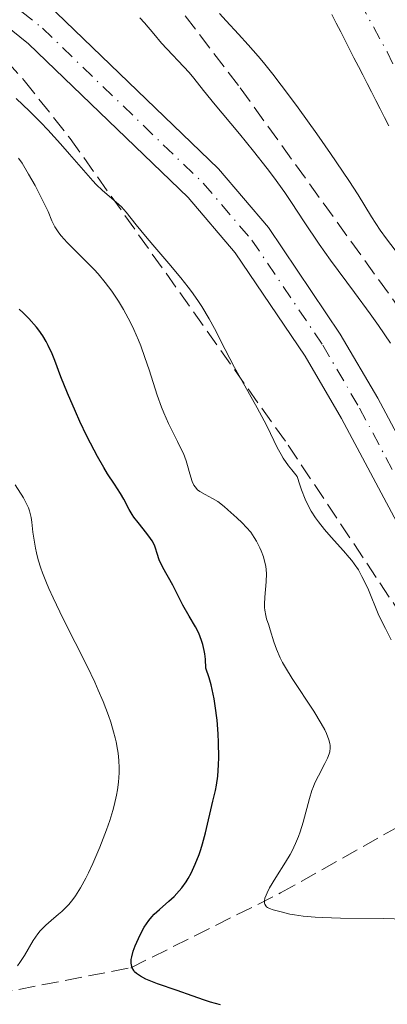
# Model space of a CAD drawing. Units: metres. Extents: x 664939 to 668396, y 4751233 to 4753629.
# Drawn here: x 666425 to 666462, y 4752037 to 4752138 of the extents above; entities that cross this region are included whole.
import ezdxf

# ---------------------------------------------------------------- set-up
doc = ezdxf.new("R2010")
doc.units = ezdxf.units.M
doc.header["$MEASUREMENT"] = 0
doc.linetypes.add('DGN Style 3', pattern=[2.435891, 1.739922, -0.695969])
doc.linetypes.add('DGN Style 4', pattern=[2.785615, 1.391938, -0.695969, 0.00174, -0.695969])
for name, color, linetype, lineweight in [('Barranco lineal', 142, 'DGN Style 3', 13), ('Carretera', 9, 'Continuous', 0), ('Cauce permanente', 151, 'Continuous', 13), ('Cauce permanente (área)', 142, 'Continuous', 13), ('Curva de nivel directora', 30, 'Continuous', 30), ('Curva de nivel intermedia', 30, 'Continuous', 0), ('Eje cauce permanente (área)', 70, 'DGN Style 4', 0), ('Eje de carretera', 7, 'DGN Style 4', 0), ('Línea blanca (vial)', 7, 'Continuous', 13), ('Zona arbolada', 92, 'DGN Style 3', 0)]:
    doc.layers.add(name, color=color, linetype=linetype, lineweight=lineweight)

msp = doc.modelspace()

# ---------------------------------------------------------------- linework, layer by layer
at = {"layer": 'Barranco lineal', "color": 142, "linetype": 'DGN Style 3', "lineweight": 13}
msp.add_polyline3d([(666404.51, 4752040.7, 910.87), (666414.01, 4752038.03, 908.34), (666422.02, 4752037.73, 905), (666435.97, 4752040.41, 900.06), (666451.4, 4752048.12, 895), (666465.65, 4752056.14, 890), (666473.8, 4752065.42, 887.3)], dxfattribs=at)
at = {"layer": 'Carretera', "color": 9, "linetype": 'Continuous', "lineweight": 0}
for points in [[(666417.06, 4752147.84, 886.46), (666428.27, 4752138.81, 886.34), (666444.99, 4752122.7, 885.8), (666450.15, 4752116.67, 885.95), (666457.55, 4752105.69, 885.96), (666461.41, 4752099.09, 885.92), (666470.9, 4752081.29, 886.03), (666476.01, 4752072.97, 885.73), (666480.9, 4752065.8, 885.4), (666490.9, 4752052.98, 884.84), (666506.95, 4752033.76, 884.72), (666530.98, 4752004.63, 883.09), (666534.16, 4752000.74, 882.93), (666543.79, 4751989.24, 882.6), (666549.93, 4751981.38, 882.32), (666568.13, 4751958.15, 881.53)], [(666564.22, 4751955.36, 881.53), (666546.2, 4751978.37, 882.32), (666540.06, 4751986.22, 882.6), (666530.46, 4751997.69, 882.93), (666524.88, 4752004.52, 883.21), (666503.63, 4752031.05, 884.72), (666487.56, 4752050.29, 884.84), (666477.44, 4752063.27, 885.4), (666472.41, 4752070.63, 885.73), (666467.18, 4752079.16, 886.03), (666457.67, 4752097, 885.92), (666453.92, 4752103.41, 885.96), (666446.73, 4752114.07, 885.95), (666441.87, 4752119.76, 885.8), (666425.43, 4752135.59, 886.34), (666414.46, 4752144.43, 886.46)]]:
    msp.add_polyline3d(points, dxfattribs=at)
at = {"layer": 'Cauce permanente', "color": 151, "linetype": 'Continuous', "lineweight": 13}
msp.add_polyline3d([(666462.56, 4752127.14, 877.83), (666462.11, 4752128.01, 877.83), (666461.66, 4752128.88, 877.84), (666461.21, 4752129.76, 877.89), (666460.77, 4752130.63, 877.95), (666460.32, 4752131.5, 878), (666459.87, 4752132.39, 878.03), (666459.41, 4752133.27, 878), (666458.96, 4752134.16, 877.95), (666458.5, 4752135.05, 877.95), (666458.05, 4752135.94, 877.95), (666457.59, 4752136.82, 877.95), (666457.14, 4752137.71, 877.99), (666456.68, 4752138.6, 878.05)], dxfattribs=at)
at = {"layer": 'Cauce permanente (área)', "color": 142, "linetype": 'Continuous', "lineweight": 13}
msp.add_polyline3d([(666462.56, 4752127.14, 877.83), (666462.11, 4752128.01, 877.83), (666461.66, 4752128.88, 877.84), (666461.21, 4752129.76, 877.89), (666460.77, 4752130.63, 877.95), (666460.32, 4752131.5, 878), (666459.87, 4752132.39, 878.03), (666459.41, 4752133.27, 878), (666458.96, 4752134.16, 877.95), (666458.5, 4752135.05, 877.95), (666458.05, 4752135.94, 877.95), (666457.59, 4752136.82, 877.95), (666457.14, 4752137.71, 877.99), (666456.68, 4752138.6, 878.05)], dxfattribs=at)
at = {"layer": 'Curva de nivel directora', "color": 30, "linetype": 'Continuous', "lineweight": 30, "elevation": 900, "flags": 128}
for points in [[(666427.25, 4752104.92), (666426.89, 4752105.51), (666426.47, 4752106.09), (666426.24, 4752106.39), (666425.44, 4752107.3), (666424.86, 4752107.89), (666424.47, 4752108.27)], [(666445.22, 4752036.61), (666444.18, 4752036.88), (666443.54, 4752037.09), (666442.29, 4752037.53), (666440.73, 4752038.06), (666438.7, 4752038.76), (666437.86, 4752039.09), (666437.51, 4752039.24), (666436.95, 4752039.54), (666436.55, 4752039.82), (666436.35, 4752040.01), (666436.26, 4752040.13), (666436.11, 4752040.4), (666436.06, 4752040.55), (666436, 4752040.89), (666436.01, 4752041.26), (666436.06, 4752041.53), (666436.22, 4752042.14), (666436.41, 4752042.67), (666436.74, 4752043.42), (666436.92, 4752043.8), (666437.35, 4752044.6), (666437.81, 4752045.27), (666438.13, 4752045.67), (666438.37, 4752045.92), (666438.91, 4752046.43), (666439.89, 4752047.26), (666440.43, 4752047.76), (666440.96, 4752048.33), (666441.22, 4752048.64), (666441.67, 4752049.27), (666441.88, 4752049.61), (666442.18, 4752050.16), (666442.61, 4752051.07), (666443, 4752052.07), (666443.18, 4752052.61), (666443.35, 4752053.17), (666443.67, 4752054.32), (666444.42, 4752057.56), (666444.69, 4752058.67), (666444.8, 4752059.22), (666444.93, 4752060.14), (666445.01, 4752061.32), (666445.02, 4752062.06), (666445, 4752063.62), (666444.96, 4752064.51), (666444.85, 4752065.92), (666444.67, 4752067.39), (666444.55, 4752068.12), (666444.35, 4752069.09), (666444.24, 4752069.57), (666444.05, 4752070.27), (666443.71, 4752071.27), (666443.65, 4752072.19), (666443.58, 4752072.75), (666443.52, 4752073.09), (666443.38, 4752073.72), (666443.25, 4752074.14), (666442.96, 4752074.89), (666442.64, 4752075.54), (666441.98, 4752076.63), (666441.34, 4752077.75), (666440.28, 4752079.82), (666439.27, 4752081.66), (666438.89, 4752082.44), (666438.67, 4752083.1), (666438.5, 4752083.65), (666438.4, 4752083.93), (666438.16, 4752084.38), (666438, 4752084.62), (666437.61, 4752085.15), (666436.71, 4752086.27), (666436.29, 4752086.83), (666436.11, 4752087.1), (666435.8, 4752087.63), (666435.23, 4752088.69), (666434.9, 4752089.26), (666434.27, 4752090.23), (666433.57, 4752091.31), (666433.17, 4752091.95), (666432.52, 4752093.09), (666432.17, 4752093.74), (666431.44, 4752095.18), (666430.71, 4752096.7), (666430.25, 4752097.72), (666429.44, 4752099.59), (666428.76, 4752101.29), (666428.13, 4752102.98), (666427.85, 4752103.67), (666427.46, 4752104.52), (666427.25, 4752104.92)]]:
    msp.add_lwpolyline(points, dxfattribs=at)
at = {"layer": 'Curva de nivel intermedia', "color": 30, "linetype": 'Continuous', "lineweight": 0, "flags": 128}
for points, elevation in [([(666463.66, 4752113.74), (666462.31, 4752115.5), (666461.67, 4752116.39), (666460.78, 4752117.76), (666459.39, 4752120.02), (666458.43, 4752121.51), (666456.55, 4752124.29), (666455.12, 4752126.33), (666453.2, 4752128.99), (666452.31, 4752130.2), (666450.59, 4752132.46), (666449.64, 4752133.65), (666449.08, 4752134.33), (666448.07, 4752135.48), (666447.07, 4752136.57), (666445.79, 4752137.95), (666445.1, 4752138.73)], 880), ([(666462.74, 4752104.75), (666461.49, 4752106.59), (666460.63, 4752107.79), (666459, 4752109.99), (666456.54, 4752113.29), (666455.37, 4752114.94), (666453.83, 4752117.24), (666452.52, 4752119.24), (666451.83, 4752120.27), (666450.66, 4752121.9), (666450.01, 4752122.76), (666448.6, 4752124.54), (666447.16, 4752126.31), (666445.39, 4752128.43), (666444.66, 4752129.32), (666443.47, 4752130.79), (666442.46, 4752132.06), (666441.98, 4752132.62), (666439.14, 4752135.66), (666438.32, 4752136.61), (666437.36, 4752137.75), (666436.89, 4752138.27)], 885), ([(666462.81, 4752074.2), (666462.2, 4752075.35), (666461.93, 4752075.89), (666461.47, 4752076.88), (666460.44, 4752079.34), (666460.01, 4752080.28), (666459.78, 4752080.73), (666459.41, 4752081.39), (666458.98, 4752082.04), (666458.73, 4752082.37), (666458.47, 4752082.69), (666457.89, 4752083.35), (666456.6, 4752084.78), (666455.91, 4752085.57), (666455.3, 4752086.35), (666455, 4752086.77), (666454.56, 4752087.46), (666454.14, 4752088.25), (666453.94, 4752088.68), (666453.55, 4752089.63), (666453.37, 4752090.16), (666453.12, 4752091.02), (666452.54, 4752091.7), (666452.21, 4752092.13), (666451.66, 4752092.91), (666451.44, 4752093.28), (666451.04, 4752093.99), (666450.02, 4752096.16), (666449.7, 4752096.77), (666448.99, 4752098.09), (666447.4, 4752100.9), (666446.65, 4752102.25), (666445.67, 4752104.1), (666444.57, 4752106.26), (666444.03, 4752107.25), (666443.27, 4752108.52), (666442.87, 4752109.14), (666442.22, 4752110.07), (666441.87, 4752110.53), (666441.13, 4752111.48), (666439.89, 4752112.95), (666438.22, 4752114.88), (666437.47, 4752115.77), (666436.53, 4752116.95), (666435.49, 4752118.25), (666435, 4752118.79), (666434.74, 4752119.03), (666434.22, 4752119.49), (666433.06, 4752120.47), (666432.4, 4752121.09), (666432.05, 4752121.46), (666431.31, 4752122.29), (666429.64, 4752124.23), (666428.73, 4752125.28), (666427.42, 4752126.72), (666426.7, 4752127.47), (666425.51, 4752128.66), (666424.16, 4752129.94)], 890), ([(666436.98, 4752104.48), (666436.75, 4752105.06), (666436.27, 4752106.16), (666435.94, 4752106.87), (666435.7, 4752107.32), (666435.22, 4752108.21), (666434.7, 4752109.07), (666434.43, 4752109.49), (666434.01, 4752110.11), (666433.33, 4752111.02), (666432.59, 4752111.9), (666432.2, 4752112.33), (666431.79, 4752112.76), (666430.95, 4752113.59), (666429.39, 4752115.13), (666428.77, 4752115.81), (666428.53, 4752116.13), (666428.39, 4752116.33), (666428.14, 4752116.73), (666427.84, 4752117.35), (666427.43, 4752118.31), (666427.17, 4752118.88), (666426.49, 4752120.24), (666426.09, 4752120.99), (666425.43, 4752122.15), (666424.75, 4752123.28), (666424.4, 4752123.81)], 895), ([(666464.21, 4752045.42), (666461.99, 4752045.48), (666457.58, 4752045.53), (666455.73, 4752045.58), (666454.97, 4752045.61), (666453.73, 4752045.72), (666452.82, 4752045.86), (666452.34, 4752045.95), (666451.58, 4752046.14), (666450.63, 4752046.37), (666450.25, 4752046.51), (666450.05, 4752046.61), (666449.96, 4752046.68), (666449.86, 4752046.78), (666449.77, 4752046.95), (666449.74, 4752047.05), (666449.73, 4752047.21), (666449.74, 4752047.32), (666449.79, 4752047.59), (666449.9, 4752047.9), (666450, 4752048.13), (666450.27, 4752048.64), (666450.91, 4752049.7), (666451.91, 4752051.29), (666452.38, 4752052.08), (666452.59, 4752052.46), (666452.95, 4752053.2), (666453.24, 4752053.93), (666453.42, 4752054.41), (666453.72, 4752055.41), (666454.37, 4752057.86), (666454.63, 4752058.67), (666454.78, 4752059.07), (666454.94, 4752059.45), (666455.29, 4752060.18), (666455.97, 4752061.47), (666456.24, 4752062), (666456.42, 4752062.46), (666456.47, 4752062.67), (666456.52, 4752063.06), (666456.5, 4752063.32), (666456.48, 4752063.5), (666456.38, 4752063.88), (666456.13, 4752064.53), (666455.95, 4752064.92), (666455.59, 4752065.59), (666454.81, 4752066.86), (666452.59, 4752070.21), (666451.9, 4752071.34), (666451.6, 4752071.86), (666451.35, 4752072.35), (666450.97, 4752073.23), (666450.7, 4752073.98), (666450.34, 4752075.21), (666450.17, 4752075.72), (666449.95, 4752076.37), (666449.86, 4752076.7), (666449.77, 4752077.24), (666449.75, 4752077.54), (666449.75, 4752077.86), (666449.79, 4752078.58), (666449.92, 4752080.18), (666449.93, 4752081.02), (666449.86, 4752081.77), (666449.79, 4752082.15), (666449.63, 4752082.74), (666449.4, 4752083.36), (666449.26, 4752083.68), (666448.9, 4752084.36), (666448.69, 4752084.73), (666448.33, 4752085.3), (666447.43, 4752086.23), (666446.89, 4752086.76), (666445.97, 4752087.6), (666445.58, 4752087.92), (666444.92, 4752088.43), (666444.39, 4752088.77), (666443.61, 4752089.17), (666443.06, 4752089.49), (666442.85, 4752089.66), (666442.58, 4752089.94), (666442.47, 4752090.11), (666442.28, 4752090.51), (666442.04, 4752091.29), (666441.81, 4752092.15), (666441.66, 4752092.63), (666441.38, 4752093.38), (666441.2, 4752093.78), (666440.79, 4752094.61), (666439.84, 4752096.49), (666439.35, 4752097.57), (666439.12, 4752098.16), (666438.68, 4752099.4), (666437.85, 4752102.01), (666437.42, 4752103.28), (666436.98, 4752104.48)], 895), ([(666432.24, 4752069.82), (666431.45, 4752071.47), (666429, 4752076.37), (666427.96, 4752078.53), (666427.53, 4752079.47), (666427.28, 4752080.05), (666426.87, 4752081.09), (666426.7, 4752081.56), (666426.43, 4752082.42), (666426.23, 4752083.17), (666426.13, 4752083.63), (666425.99, 4752084.45), (666425.88, 4752085.29), (666425.77, 4752086.31), (666425.7, 4752086.78), (666425.53, 4752087.47), (666425.41, 4752087.8), (666425.26, 4752088.14), (666424.89, 4752088.82), (666424.06, 4752090.16)], 905), ([(666424.28, 4752040.6), (666424.52, 4752040.94), (666424.99, 4752041.68), (666425.89, 4752043.21), (666426.37, 4752043.91), (666426.63, 4752044.23), (666427.19, 4752044.8), (666427.76, 4752045.3), (666428.5, 4752045.92), (666428.86, 4752046.22), (666429.34, 4752046.69), (666429.56, 4752046.93), (666429.98, 4752047.44), (666430.25, 4752047.82), (666430.78, 4752048.65), (666431.31, 4752049.63), (666431.59, 4752050.19), (666432.04, 4752051.14), (666432.76, 4752052.82), (666433.46, 4752054.61), (666433.8, 4752055.58), (666434.11, 4752056.61), (666434.26, 4752057.13), (666434.49, 4752058.19), (666434.59, 4752058.73), (666434.69, 4752059.54), (666434.75, 4752060.51), (666434.76, 4752061), (666434.72, 4752061.75), (666434.65, 4752062.51), (666434.59, 4752062.9), (666434.44, 4752063.7), (666434.35, 4752064.1), (666434.19, 4752064.73), (666433.9, 4752065.72), (666433.66, 4752066.4), (666433.1, 4752067.85), (666432.6, 4752069.01), (666432.24, 4752069.82)], 905)]:
    msp.add_lwpolyline(points, dxfattribs=dict(at, elevation=elevation))
at = {"layer": 'Eje cauce permanente (área)', "color": 70, "linetype": 'DGN Style 4', "lineweight": 0}
msp.add_polyline3d([(666419.58, 4752169.6, 878.5), (666445.71, 4752156.37, 877.81), (666450.78, 4752152.7, 877.81), (666453.24, 4752149.91, 877.83), (666458.18, 4752142.39, 877.83), (666462.37, 4752134.77, 877.77), (666470.69, 4752117.35, 877.04), (666473.73, 4752111.72, 876.9), (666477.54, 4752106.83, 876.75), (666486.95, 4752098.5, 876.09), (666492.01, 4752093.57, 875.87), (666503.44, 4752079.97, 875.7), (666515.72, 4752060.01, 875.57), (666524.5, 4752043.09, 875.45), (666533.94, 4752030.26, 875.45), (666535.62, 4752028.4, 875.45), (666540.5, 4752024.24, 875.4), (666554.31, 4752014.52, 875.03), (666568.67, 4752004.14, 875.51), (666570.27, 4752002.24, 875.51), (666576.75, 4751990.94, 875.09), (666578.19, 4751987.87, 875.12), (666579.66, 4751983.47, 875.11), (666584.48, 4751966.67, 873.92)], dxfattribs=at)
at = {"layer": 'Eje de carretera', "color": 7, "linetype": 'DGN Style 4', "lineweight": 0}
msp.add_polyline3d([(666328.21, 4752231.33, 886.63), (666341.84, 4752211.02, 886.54), (666352.44, 4752193.71, 886.44), (666356.72, 4752187.77, 886.61), (666360.72, 4752183.27, 886.73), (666366.08, 4752178.55, 886.71), (666373.32, 4752173.22, 886.55), (666392.02, 4752161.5, 886.27), (666411.6, 4752149.12, 886.39), (666415.76, 4752146.14, 886.46), (666426.85, 4752137.2, 886.34), (666443.43, 4752121.23, 885.8), (666448.44, 4752115.37, 885.95), (666455.74, 4752104.55, 885.96), (666459.54, 4752098.05, 885.92), (666469.04, 4752080.23, 886.03), (666474.21, 4752071.81, 885.73), (666479.17, 4752064.54, 885.4), (666489.23, 4752051.64, 884.84), (666505.29, 4752032.41, 884.72), (666528, 4752004.58, 883.27)], dxfattribs=at)
at = {"layer": 'Línea blanca (vial)', "color": 7, "linetype": 'Continuous', "lineweight": 13}
for points in [[(666329.92, 4752232.62, 886.63), (666343.64, 4752212.17, 886.54), (666354.22, 4752194.9, 886.44), (666358.39, 4752189.11, 886.61), (666362.23, 4752184.79, 886.73), (666367.42, 4752180.22, 886.71), (666374.52, 4752174.99, 886.55), (666393.16, 4752163.31, 886.27), (666412.8, 4752150.9, 886.39), (666417.06, 4752147.84, 886.46), (666428.27, 4752138.81, 886.34), (666444.99, 4752122.7, 885.8), (666450.15, 4752116.67, 885.95), (666457.55, 4752105.69, 885.96), (666461.41, 4752099.09, 885.92), (666470.9, 4752081.29, 886.03), (666476.01, 4752072.97, 885.73), (666480.9, 4752065.8, 885.4), (666490.9, 4752052.98, 884.84), (666506.95, 4752033.76, 884.72), (666530.98, 4752004.63, 883.09)], [(666326.5, 4752230.03, 886.63), (666340.03, 4752209.86, 886.54), (666350.65, 4752192.52, 886.44), (666355.04, 4752186.43, 886.61), (666359.2, 4752181.75, 886.73), (666364.73, 4752176.88, 886.71), (666372.11, 4752171.44, 886.55), (666390.88, 4752159.68, 886.27), (666410.4, 4752147.34, 886.39), (666414.46, 4752144.43, 886.46), (666425.43, 4752135.59, 886.34), (666441.87, 4752119.76, 885.8), (666446.73, 4752114.07, 885.95), (666453.92, 4752103.41, 885.96), (666457.67, 4752097, 885.92), (666467.18, 4752079.16, 886.03), (666472.41, 4752070.63, 885.73), (666477.44, 4752063.27, 885.4), (666487.56, 4752050.29, 884.84), (666503.63, 4752031.05, 884.72), (666524.88, 4752004.52, 883.21)]]:
    msp.add_polyline3d(points, dxfattribs=at)
at = {"layer": 'Zona arbolada', "color": 92, "linetype": 'DGN Style 3', "lineweight": 0}
for points in [[(666534.97, 4752004.7, 885.17), (666498.54, 4752059.07, 892.8), (666494.35, 4752065.24, 893.33), (666487.22, 4752075.46, 893.04), (666471.19, 4752097.82, 890.42), (666465.37, 4752105.95, 889.95), (666447.06, 4752131.29, 890.25), (666439.45, 4752141.22, 890.61), (666433.21, 4752148.8, 891.03), (666429.52, 4752152.06, 891.46), (666425.42, 4752154.82, 892.03), (666418.77, 4752158.36, 893.02), (666407.31, 4752163.85, 894.43), (666402.93, 4752166.33, 894.72), (666398.84, 4752169.19, 894.74), (666379.34, 4752186.23, 893.72), (666362.84, 4752202.34, 892.8), (666356.36, 4752210, 892.4), (666343.01, 4752228.3, 891.5), (666336.31, 4752235.63, 891.1)], [(666318.85, 4752232.73, 896.81), (666323.05, 4752226.54, 896.29), (666331.37, 4752210.85, 895.63), (666336.63, 4752202.45, 895.69), (666340.59, 4752196.11, 897.13), (666345.82, 4752187.62, 900.43), (666350.07, 4752181.62, 902.82), (666353.21, 4752177.96, 903.9), (666356.69, 4752174.68, 904.28), (666362.39, 4752170.63, 903.55), (666368.76, 4752166.92, 902.37), (666382.09, 4752160.11, 899.87), (666405.24, 4752148.31, 896.72), (666412.29, 4752143.97, 896.33), (666416.2, 4752140.86, 896.15), (666419.86, 4752137.42, 896.01), (666424.98, 4752131.81, 895.82), (666429.71, 4752125.85, 895.65), (666452.18, 4752094.24, 894.9), (666463.63, 4752077.06, 894.47), (666475.19, 4752057.56, 893.31), (666481.85, 4752046.97, 893.32), (666487.71, 4752038.99, 894.26), (666516.9, 4752004.39, 902.29)], [(666567.04, 4751968.66, 882.74), (666560.86, 4751973.12, 882.18), (666559.07, 4751974.94, 882.11), (666556.25, 4751979.03, 882.16), (666552.37, 4751985.49, 882.51), (666549.54, 4751989.6, 882.91), (666545.29, 4751994.34, 883.54), (666534.97, 4752004.7, 885.17), (666498.54, 4752059.07, 892.8), (666494.35, 4752065.24, 893.33), (666487.22, 4752075.46, 893.04), (666471.19, 4752097.82, 890.42), (666465.37, 4752105.95, 889.95), (666447.06, 4752131.29, 890.25), (666439.45, 4752141.22, 890.61), (666433.21, 4752148.8, 891.03), (666429.52, 4752152.06, 891.46), (666425.42, 4752154.82, 892.03), (666418.77, 4752158.36, 893.02)], [(666419.86, 4752137.42, 896.01), (666424.98, 4752131.81, 895.82), (666429.71, 4752125.85, 895.65), (666452.18, 4752094.24, 894.9), (666463.63, 4752077.06, 894.47), (666475.19, 4752057.56, 893.31), (666481.85, 4752046.97, 893.32), (666487.71, 4752038.99, 894.26), (666516.9, 4752004.39, 902.29), (666522.29, 4751997.9, 902.98), (666527.05, 4751992.12, 903.19), (666530.47, 4751987.92, 902.98), (666533.52, 4751984.08, 902.14), (666540.93, 4751974.65, 898.26), (666545.03, 4751970.02, 897.01), (666549.11, 4751967.19, 896.37)]]:
    msp.add_polyline3d(points, dxfattribs=at)

doc.saveas('drawing.dxf')
